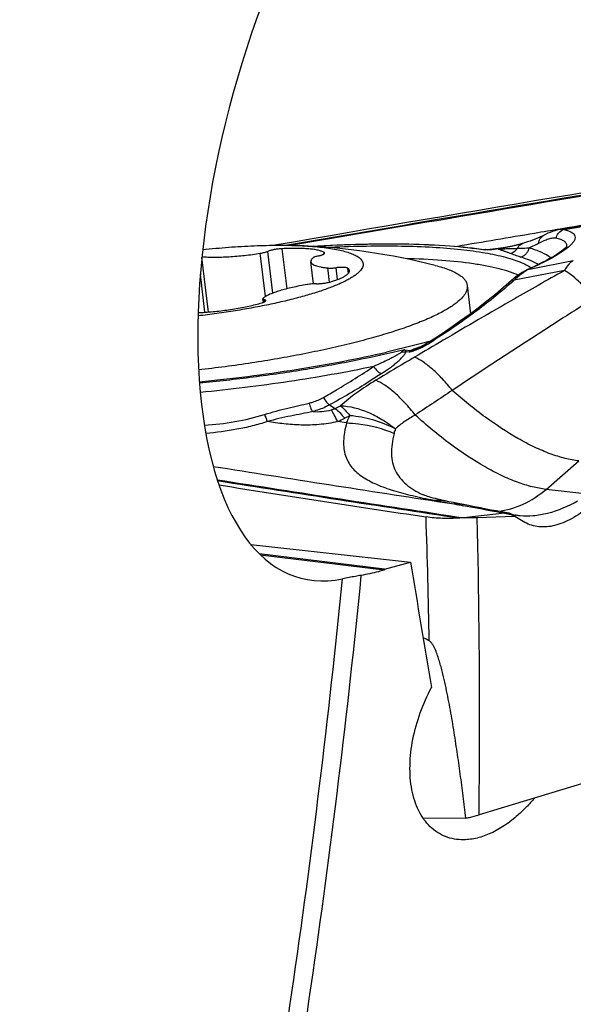
# Model space of a CAD drawing. Units: millimetres. Extents: x 0 to 594, y 0 to 420.
# Drawn here: x 154 to 159, y 98 to 107 of the extents above; entities that cross this region are included whole.
import ezdxf

# ---------------------------------------------------------------- set-up
doc = ezdxf.new("R2010")
doc.units = ezdxf.units.MM
doc.header["$LTSCALE"] = 32.67
for name, color, linetype in [('606997584-000_CL', 7, 'CONTINUOUS'), ('607565292-000_CL', 7, 'CONTINUOUS'), ('607614255-000_CL', 7, 'CONTINUOUS')]:
    doc.layers.add(name, color=color, linetype=linetype)

msp = doc.modelspace()

# ---------------------------------------------------------------- linework, layer by layer
at = {"layer": '606997584-000_CL', "color": 9, "linetype": 'CONTINUOUS'}
for p, q in [((155.9473, 104.7396), (155.9017, 105.126)), ((156.0148, 104.7711), (155.9708, 105.1434)), ((156.1405, 104.8098), (156.0984, 105.1671)), ((156.4734, 105.1228), (156.4721, 105.1335)), ((155.4394, 104.602), (155.3816, 105.0926)), ((156.5183, 104.8681), (156.5032, 104.9954)), ((156.5923, 104.8925), (156.58, 104.9972)), ((156.6892, 104.9486), (156.6841, 104.9918)), ((155.9406, 104.6936), (155.9383, 104.7127))]:
    msp.add_line(p, q, dxfattribs=at)
at = {"layer": '606997584-000_CL', "color": 7, "linetype": 'CONTINUOUS'}
for p, q in [((156.3761, 104.8534), (156.3527, 105.0512)), ((155.4079, 104.5997), (155.3677, 104.9409)), ((157.7483, 104.8381), (157.7779, 104.587)), ((155.9297, 104.6887), (155.9259, 104.721))]:
    msp.add_line(p, q, dxfattribs=at)
msp.add_arc((155.9981, 99.197), 6.0026, 75.87773, 87.54725, dxfattribs=at)
for points, knots in [([(155.3886, 105.1592), (155.4661, 105.1674), (155.6189, 105.1812), (155.8429, 105.1942), (156.0225, 105.1984), (156.1584, 105.1974), (156.2234, 105.1955), (156.2549, 105.1941)], [0, 0, 0, 0, 0.269564, 0.530122, 0.775506, 0.890702, 1, 1, 1, 1]), ([(156.2549, 105.1941), (156.2857, 105.1928), (156.345, 105.1895), (156.4303, 105.1822), (156.5082, 105.1728), (156.5783, 105.1614), (156.6402, 105.148), (156.6861, 105.1348), (156.7183, 105.1231), (156.7391, 105.1142), (156.7576, 105.1049), (156.7689, 105.0981), (156.7741, 105.0946)], [0, 0, 0, 0, 0.1732, 0.333989, 0.481463, 0.614862, 0.733594, 0.837296, 0.883493, 0.925951, 0.964746, 1, 1, 1, 1]), ([(155.3819, 105.096), (155.3996, 105.0946), (155.4368, 105.0925), (155.495, 105.0915), (155.5577, 105.0925), (155.6472, 105.0965), (155.7626, 105.1063), (155.8553, 105.1186), (155.9017, 105.126)], [0, 0, 0, 0, 0.101994, 0.214147, 0.334834, 0.462263, 0.729586, 1, 1, 1, 1]), ([(155.9017, 105.126), (155.9086, 105.1271), (155.9218, 105.1294), (155.9404, 105.1336), (155.9566, 105.1381), (155.9665, 105.1416), (155.9708, 105.1434)], [0, 0, 0, 0, 0.291881, 0.561888, 0.800585, 1, 1, 1, 1]), ([(156.0984, 105.1671), (156.0864, 105.1664), (156.0624, 105.1643), (156.033, 105.16), (156.0106, 105.1554), (155.9956, 105.1518), (155.9825, 105.1479), (155.9745, 105.1449), (155.9708, 105.1434)], [0, 0, 0, 0, 0.277201, 0.554266, 0.68396, 0.803351, 0.90952, 1, 1, 1, 1]), ([(156.4721, 105.1335), (156.4688, 105.1355), (156.4613, 105.1394), (156.4488, 105.1443), (156.4343, 105.1489), (156.4178, 105.1531), (156.3995, 105.1568), (156.3715, 105.1614), (156.3324, 105.1658), (156.2809, 105.1691), (156.224, 105.1705), (156.1625, 105.1699), (156.1202, 105.1682), (156.0984, 105.1671)], [0, 0, 0, 0, 0.030982, 0.066509, 0.106691, 0.151545, 0.20102, 0.255014, 0.375959, 0.512924, 0.664056, 0.827206, 1, 1, 1, 1]), ([(156.4218, 105.103), (156.4258, 105.1039), (156.4336, 105.1058), (156.4444, 105.109), (156.4539, 105.1122), (156.4619, 105.1155), (156.4682, 105.1188), (156.4723, 105.1216), (156.4745, 105.1239), (156.4756, 105.1255), (156.4762, 105.1271), (156.4763, 105.1281), (156.4762, 105.1286)], [0, 0, 0, 0, 0.200429, 0.38283, 0.544406, 0.682863, 0.796625, 0.885226, 0.920575, 0.950636, 0.976513, 1, 1, 1, 1]), ([(156.4762, 105.1286), (156.4761, 105.1291), (156.4759, 105.13), (156.475, 105.1313), (156.4737, 105.1325), (156.4727, 105.1332), (156.4721, 105.1335)], [0, 0, 0, 0, 0.208257, 0.435466, 0.696284, 1, 1, 1, 1]), ([(156.7741, 105.0946), (156.7805, 105.0904), (156.792, 105.0816), (156.806, 105.0667), (156.8154, 105.0509), (156.8198, 105.0342), (156.8191, 105.0169), (156.8133, 104.9994), (156.8029, 104.9816), (156.7878, 104.9636), (156.7682, 104.9453), (156.744, 104.9268), (156.7154, 104.9081), (156.6825, 104.8892), (156.6452, 104.8702), (156.6038, 104.8511), (156.5583, 104.8321), (156.4904, 104.806), (156.3963, 104.7742), (156.2732, 104.738), (156.1381, 104.7034), (155.9928, 104.6706), (155.839, 104.6402), (155.6788, 104.6125), (155.5142, 104.5879), (155.403, 104.5738), (155.347, 104.5673)], [0, 0, 0, 0, 0.013839, 0.025901, 0.036608, 0.046577, 0.056572, 0.06735, 0.079517, 0.093483, 0.109502, 0.127722, 0.148219, 0.171022, 0.196127, 0.223505, 0.253109, 0.284876, 0.354576, 0.43188, 0.515917, 0.605704, 0.70017, 0.798176, 0.898528, 1, 1, 1, 1]), ([(156.371, 105.0839), (156.368, 105.0812), (156.3626, 105.0761), (156.3564, 105.0677), (156.3528, 105.0594), (156.3524, 105.0538), (156.3527, 105.0512)], [0, 0, 0, 0, 0.312469, 0.575624, 0.799258, 1, 1, 1, 1]), ([(156.3527, 105.0512), (156.3529, 105.0495), (156.3537, 105.0462), (156.3561, 105.0413), (156.3597, 105.0367), (156.3644, 105.0323), (156.3702, 105.0281), (156.38, 105.0224), (156.395, 105.016), (156.4165, 105.0094), (156.442, 105.0037), (156.4713, 104.9989), (156.4922, 104.9965), (156.5032, 104.9954)], [0, 0, 0, 0, 0.029939, 0.061393, 0.095665, 0.13375, 0.176351, 0.223937, 0.335098, 0.468497, 0.624216, 0.801706, 1, 1, 1, 1]), ([(156.4218, 105.103), (156.4159, 105.1016), (156.4052, 105.0989), (156.3925, 105.0948), (156.3839, 105.0914), (156.3787, 105.0889), (156.3745, 105.0865), (156.372, 105.0848), (156.371, 105.0839)], [0, 0, 0, 0, 0.329272, 0.610883, 0.730973, 0.836105, 0.925792, 1, 1, 1, 1]), ([(157.4627, 105.0182), (157.4849, 105.0126), (157.5267, 105.001), (157.5848, 104.981), (157.6344, 104.9593), (157.6637, 104.9427), (157.6767, 104.934)], [0, 0, 0, 0, 0.297803, 0.563381, 0.797076, 1, 1, 1, 1]), ([(156.5032, 104.9954), (156.5086, 104.9949), (156.5203, 104.9943), (156.5387, 104.9943), (156.5589, 104.9952), (156.5728, 104.9964), (156.58, 104.9972)], [0, 0, 0, 0, 0.211433, 0.454353, 0.720351, 1, 1, 1, 1]), ([(156.5374, 104.8734), (156.5499, 104.8773), (156.5734, 104.8851), (156.6061, 104.8977), (156.6343, 104.9103), (156.6545, 104.9211), (156.668, 104.9299), (156.6764, 104.936), (156.6834, 104.9422), (156.6891, 104.9482), (156.6934, 104.9541), (156.6964, 104.96), (156.6979, 104.9658), (156.698, 104.9697), (156.6977, 104.9715)], [0, 0, 0, 0, 0.199807, 0.379045, 0.536383, 0.670925, 0.729558, 0.782472, 0.829811, 0.871838, 0.908997, 0.941985, 0.971844, 1, 1, 1, 1]), ([(156.6841, 104.9918), (156.6833, 104.9923), (156.6815, 104.9934), (156.6784, 104.9947), (156.6747, 104.9959), (156.6684, 104.9974), (156.659, 104.9988), (156.6461, 104.9998), (156.6314, 105.0001), (156.6091, 104.9997), (156.5918, 104.9984), (156.58, 104.9972)], [0, 0, 0, 0, 0.026461, 0.05834, 0.095879, 0.139111, 0.242111, 0.365557, 0.506687, 0.662104, 1, 1, 1, 1]), ([(156.6977, 104.9715), (156.6975, 104.9733), (156.6966, 104.977), (156.6937, 104.9823), (156.6895, 104.9873), (156.686, 104.9903), (156.6841, 104.9918)], [0, 0, 0, 0, 0.21971, 0.452697, 0.710096, 1, 1, 1, 1]), ([(157.6767, 104.934), (157.6868, 104.9272), (157.7051, 104.9134), (157.7274, 104.8898), (157.7402, 104.8685), (157.7461, 104.8512), (157.7478, 104.8425), (157.7483, 104.8381)], [0, 0, 0, 0, 0.29675, 0.555659, 0.785593, 0.893838, 1, 1, 1, 1]), ([(156.3191, 104.8468), (156.2968, 104.8431), (156.2533, 104.8352), (156.1902, 104.822), (156.1315, 104.8079), (156.0781, 104.7929), (156.0308, 104.7774), (155.9958, 104.7638), (155.9715, 104.7527), (155.956, 104.7447), (155.9425, 104.7368), (155.9344, 104.7312), (155.9307, 104.7285)], [0, 0, 0, 0, 0.16606, 0.324536, 0.473054, 0.609428, 0.731713, 0.838275, 0.885268, 0.927915, 0.966157, 1, 1, 1, 1]), ([(156.403, 104.8543), (156.3964, 104.8543), (156.3827, 104.8539), (156.3547, 104.8519), (156.3333, 104.8492), (156.3191, 104.8468)], [0, 0, 0, 0, 0.235333, 0.486483, 1, 1, 1, 1]), ([(156.403, 104.8543), (156.4144, 104.8544), (156.438, 104.8555), (156.4731, 104.8593), (156.5019, 104.8643), (156.5231, 104.8692), (156.5329, 104.872), (156.5374, 104.8734)], [0, 0, 0, 0, 0.25126, 0.519513, 0.777694, 0.894814, 1, 1, 1, 1]), ([(157.7483, 104.8381), (157.7488, 104.8343), (157.7492, 104.8264), (157.748, 104.8102), (157.7424, 104.7893), (157.7298, 104.7643), (157.7114, 104.739), (157.6872, 104.7133), (157.6573, 104.6873), (157.6217, 104.6609), (157.5805, 104.6343), (157.5339, 104.6075), (157.4818, 104.5806), (157.4245, 104.5536), (157.3621, 104.5266), (157.2946, 104.4996), (157.1957, 104.4629), (157.0607, 104.418), (156.8859, 104.3667), (156.696, 104.3172), (156.4928, 104.2701), (156.2784, 104.2257), (156.0549, 104.1847), (155.8246, 104.1473), (155.5896, 104.1139), (155.4315, 104.0946), (155.3521, 104.0857)], [0, 0, 0, 0, 0.004523, 0.009118, 0.018769, 0.029432, 0.041443, 0.05503, 0.070333, 0.08744, 0.106396, 0.127218, 0.149904, 0.174435, 0.200779, 0.228895, 0.258732, 0.323329, 0.394035, 0.470224, 0.551199, 0.636206, 0.724442, 0.815067, 0.907214, 1, 1, 1, 1]), ([(155.3945, 104.5988), (155.4407, 104.6017), (155.5333, 104.61), (155.6477, 104.6256), (155.7371, 104.6414), (155.8002, 104.6542), (155.8592, 104.6681), (155.8969, 104.6784), (155.9149, 104.6837)], [0, 0, 0, 0, 0.263043, 0.527733, 0.65575, 0.778316, 0.893624, 1, 1, 1, 1]), ([(155.9149, 104.6837), (155.9177, 104.6845), (155.9229, 104.6862), (155.9302, 104.6888), (155.9365, 104.6915), (155.9417, 104.6941), (155.9458, 104.6968), (155.9484, 104.699), (155.9498, 104.7008), (155.9507, 104.7024), (155.9509, 104.7037), (155.9508, 104.7045)], [0, 0, 0, 0, 0.200577, 0.380865, 0.539274, 0.674659, 0.786529, 0.875468, 0.912143, 0.944415, 1, 1, 1, 1]), ([(155.9307, 104.7285), (155.9299, 104.7279), (155.9287, 104.7268), (155.9272, 104.7252), (155.9263, 104.7237), (155.9258, 104.7223), (155.9258, 104.7214), (155.9259, 104.721)], [0, 0, 0, 0, 0.321941, 0.526282, 0.702677, 0.857413, 1, 1, 1, 1]), ([(155.9259, 104.721), (155.9259, 104.7205), (155.9261, 104.7197), (155.9269, 104.7185), (155.9279, 104.7174), (155.93, 104.7158), (155.9335, 104.7142), (155.9366, 104.7132), (155.9383, 104.7127)], [0, 0, 0, 0, 0.080277, 0.166749, 0.264373, 0.376522, 0.651504, 1, 1, 1, 1]), ([(155.9508, 104.7045), (155.9508, 104.7049), (155.9506, 104.7058), (155.9498, 104.707), (155.9487, 104.7081), (155.9467, 104.7096), (155.9432, 104.7113), (155.9401, 104.7123), (155.9383, 104.7127)], [0, 0, 0, 0, 0.080276, 0.166749, 0.264374, 0.376522, 0.651504, 1, 1, 1, 1]), ([(155.348, 104.5985), (155.3552, 104.598), (155.3707, 104.5977), (155.3862, 104.5983), (155.3945, 104.5988)], [0, 0, 0, 0, 0.468068, 1, 1, 1, 1])]:
    msp.add_open_spline(points, degree=3, knots=knots, dxfattribs=at)
at = {"layer": '607565292-000_CL', "color": 7, "linetype": 'CONTINUOUS'}
for p, q in [((158.5772, 105.3394), (160.5496, 105.6683)), ((158.431, 105.2862), (158.431, 105.2863)), ((158.1636, 105.1928), (158.1553, 105.191)), ((158.1711, 105.1946), (158.1636, 105.1928)), ((158.1778, 105.1961), (158.1711, 105.1946)), ((158.185, 105.1979), (158.1778, 105.1961)), ((158.1909, 105.1993), (158.185, 105.1979)), ((158.1974, 105.2009), (158.1909, 105.1993)), ((158.2044, 105.2027), (158.1974, 105.2009)), ((158.2095, 105.2041), (158.2044, 105.2027)), ((158.215, 105.2055), (158.2095, 105.2041)), ((158.2209, 105.2072), (158.215, 105.2055)), ((158.2274, 105.209), (158.2209, 105.2072)), ((158.2346, 105.2111), (158.2274, 105.209)), ((157.9779, 105.1634), (157.9239, 105.1583)), ((158.0244, 105.168), (157.9779, 105.1634)), ((158.0244, 105.1679), (158.0247, 105.168)), ((158.0406, 105.1698), (158.0397, 105.1697)), ((158.0468, 105.1707), (158.0458, 105.1706)), ((158.0508, 105.1713), (158.0479, 105.1709)), ((158.0614, 105.1729), (158.0541, 105.1718)), ((158.0677, 105.174), (158.0614, 105.1729)), ((158.0705, 105.1744), (158.0677, 105.174)), ((158.0738, 105.175), (158.0705, 105.1744)), ((158.0744, 105.1751), (158.0738, 105.175)), ((158.0868, 105.1772), (158.0799, 105.176)), ((158.0938, 105.1785), (158.0868, 105.1772)), ((158.1007, 105.1798), (158.0938, 105.1785)), ((158.1081, 105.1812), (158.1007, 105.1798)), ((158.1161, 105.1828), (158.1081, 105.1812)), ((158.124, 105.1843), (158.1161, 105.1828)), ((158.1315, 105.1859), (158.124, 105.1843)), ((158.1398, 105.1876), (158.1315, 105.1859)), ((158.1478, 105.1893), (158.1398, 105.1876)), ((158.1553, 105.191), (158.1478, 105.1893)), ((157.2805, 104.2689), (157.2815, 104.2692)), ((157.2895, 104.2724), (157.2867, 104.2713)), ((157.2984, 104.2762), (157.2952, 104.2748)), ((157.3084, 104.2806), (157.3044, 104.2788)), ((157.3128, 104.2827), (157.3084, 104.2806)), ((156.7022, 103.6775), (156.6555, 103.6543)), ((157.3492, 102.9743), (157.3497, 102.9741)), ((157.583, 102.911), (157.5509, 102.9177)), ((157.6253, 102.9023), (157.583, 102.911)), ((157.6663, 102.894), (157.6253, 102.9023)), ((157.7146, 102.8844), (157.6663, 102.894)), ((158.1718, 102.779), (157.8376, 102.7665)), ((158.1177, 102.809), (158.1176, 102.809)), ((158.118, 102.8089), (158.1177, 102.809)), ((158.1177, 102.8089), (158.1178, 102.8089)), ((158.1203, 102.8075), (158.1178, 102.8089)), ((158.1287, 102.8054), (158.118, 102.8089)), ((158.138, 102.7978), (158.1203, 102.8075)), ((158.1718, 102.779), (158.138, 102.7978)), ((158.2625, 102.7267), (158.1718, 102.779)), ((158.2643, 102.7257), (158.2625, 102.7267)), ((160.9329, 101.0559), (157.8535, 100.1176)), ((157.3534, 100.0905), (157.7351, 100.0888))]:
    msp.add_line(p, q, dxfattribs=at)
at = {"layer": '607565292-000_CL', "color": 9, "linetype": 'CONTINUOUS'}
for p, q in [((158.6117, 105.3375), (159.4754, 105.4815)), ((158.6362, 105.1871), (158.6368, 105.193)), ((157.9309, 105.157), (157.9047, 105.1545)), ((158.0228, 105.1659), (158.0096, 105.1646)), ((158.0233, 105.1656), (158.0228, 105.1659)), ((158.0232, 105.1656), (158.0228, 105.1659)), ((158.0336, 105.1653), (158.0439, 105.1659)), ((158.3029, 104.9852), (158.6945, 105.0613)), ((158.6147, 104.9723), (158.1654, 104.885)), ((157.1884, 104.2658), (157.2465, 104.2606)), ((157.2026, 104.2505), (157.2294, 104.2481)), ((157.266, 104.2634), (157.2805, 104.2689)), ((157.2984, 104.2794), (157.2733, 104.2709)), ((157.3227, 104.2874), (157.2984, 104.2794)), ((156.5207, 103.7737), (156.5711, 103.7428)), ((156.5711, 103.7428), (156.6181, 103.7662)), ((156.6724, 103.6127), (156.5915, 103.6263)), ((158.4512, 103.0208), (158.7443, 103.2743)), ((158.8241, 102.9792), (158.4512, 103.0208)), ((157.5486, 102.9036), (157.6327, 102.8907)), ((157.5487, 102.9037), (157.6327, 102.8907)), ((158.0803, 102.8075), (157.7169, 102.7667))]:
    msp.add_line(p, q, dxfattribs=at)
at = {"layer": '607565292-000_CL', "color": 7, "linetype": 'CONTINUOUS'}
for points in [[(158.4467, 105.2939), (158.4171, 105.2795), (158.3969, 105.2701), (158.3759, 105.261), (158.3542, 105.2521), (158.3318, 105.2435), (158.3086, 105.2351), (158.2848, 105.2269), (158.2602, 105.2189), (158.243, 105.2136)], [(158.5771, 105.3396), (158.5665, 105.3376), (158.5476, 105.3331), (158.5285, 105.3275), (158.5091, 105.3208), (158.4891, 105.3129), (158.4683, 105.304), (158.4467, 105.2939)], [(158.243, 105.2136), (158.2385, 105.2122), (158.2346, 105.2111)], [(157.924, 105.1583), (157.9231, 105.1582), (157.9218, 105.1581), (157.9204, 105.1581), (157.9191, 105.1581), (157.9178, 105.1582), (157.9164, 105.1583), (157.9151, 105.1584), (157.9141, 105.1585)], [(158.0265, 105.1683), (158.0261, 105.1682), (158.0257, 105.1681), (158.0253, 105.1681), (158.0249, 105.168), (158.0247, 105.168)], [(158.0317, 105.1689), (158.0315, 105.1689), (158.0313, 105.1689), (158.031, 105.1689), (158.0308, 105.1689), (158.0305, 105.1689), (158.0302, 105.1689), (158.03, 105.1688), (158.0296, 105.1688), (158.0293, 105.1688), (158.0289, 105.1687), (158.0285, 105.1686), (158.0281, 105.1686), (158.0277, 105.1685), (158.0265, 105.1683)], [(158.0328, 105.1689), (158.0322, 105.1689), (158.0317, 105.1689)], [(158.0359, 105.1693), (158.035, 105.1691), (158.0348, 105.169), (158.0347, 105.169), (158.0347, 105.169), (158.0346, 105.169), (158.0345, 105.169), (158.0345, 105.169), (158.0344, 105.169), (158.0344, 105.1689), (158.0343, 105.1689), (158.0342, 105.1689), (158.0342, 105.1689), (158.0341, 105.1689), (158.034, 105.1689), (158.0338, 105.1689), (158.0336, 105.1689), (158.0333, 105.1689), (158.0331, 105.1689), (158.0328, 105.1689)], [(158.0397, 105.1697), (158.0394, 105.1697), (158.0391, 105.1697), (158.0388, 105.1697), (158.0385, 105.1696), (158.0382, 105.1696), (158.0379, 105.1696), (158.0375, 105.1695), (158.0373, 105.1695), (158.037, 105.1694), (158.0366, 105.1694), (158.0363, 105.1693), (158.0359, 105.1693)], [(158.0421, 105.17), (158.042, 105.17), (158.0418, 105.1699), (158.0417, 105.1699), (158.0416, 105.1699), (158.0415, 105.1699), (158.0415, 105.1699), (158.0414, 105.1699), (158.0413, 105.1699), (158.0412, 105.1698), (158.0411, 105.1698), (158.0409, 105.1698), (158.0406, 105.1698)], [(158.0458, 105.1706), (158.0455, 105.1705), (158.0451, 105.1705), (158.0447, 105.1704), (158.0443, 105.1704), (158.0439, 105.1703), (158.0435, 105.1702), (158.0432, 105.1702), (158.0421, 105.17)], [(158.0479, 105.1709), (158.0473, 105.1708), (158.047, 105.1708), (158.0468, 105.1707)], [(158.0541, 105.1718), (158.0522, 105.1715), (158.0508, 105.1713)], [(158.0799, 105.176), (158.0762, 105.1754), (158.0744, 105.1751)], [(158.6374, 105.1891), (158.6375, 105.1893), (158.6363, 105.1875), (158.6327, 105.1828), (158.6264, 105.176), (158.617, 105.167), (158.6042, 105.1561), (158.5882, 105.1438), (158.5689, 105.1301), (158.5461, 105.115), (158.5196, 105.0987), (158.4894, 105.0813), (158.4554, 105.0626), (158.4173, 105.0428), (158.3753, 105.0219), (158.329, 104.9998), (158.2857, 104.9799)], [(158.2856, 104.98), (158.2768, 104.9758), (158.2583, 104.9663), (158.2396, 104.9555), (158.2207, 104.9435), (158.2016, 104.9302), (158.1822, 104.9158), (158.1626, 104.9001), (158.1427, 104.8833)], [(158.1427, 104.8833), (158.072, 104.821), (157.9994, 104.7597), (157.9238, 104.6985), (157.8454, 104.6375), (157.7643, 104.5767), (157.6805, 104.5164), (157.5942, 104.4565), (157.5055, 104.3972), (157.4258, 104.3457)], [(157.4259, 104.3458), (157.4126, 104.3374), (157.4004, 104.3299), (157.3897, 104.3236), (157.3809, 104.3185), (157.3737, 104.3143), (157.3671, 104.3107), (157.3611, 104.3073), (157.3557, 104.3044), (157.3508, 104.3018), (157.3461, 104.2993), (157.3418, 104.2971), (157.3378, 104.295), (157.334, 104.2931), (157.3305, 104.2913), (157.3271, 104.2896), (157.3239, 104.288), (157.3208, 104.2865)], [(157.2867, 104.2713), (157.2834, 104.2699), (157.2815, 104.2692)], [(157.2952, 104.2748), (157.2914, 104.2732), (157.2895, 104.2724)], [(157.3044, 104.2788), (157.3003, 104.277), (157.2984, 104.2762)], [(157.3208, 104.2865), (157.3153, 104.2838), (157.3128, 104.2827)], [(157.5509, 102.9177), (157.5344, 102.9212), (157.5093, 102.9268), (157.4858, 102.9323), (157.4637, 102.9378), (157.4431, 102.9432), (157.4246, 102.9483), (157.4082, 102.9531), (157.3938, 102.9577), (157.3816, 102.9617), (157.3714, 102.9653), (157.3633, 102.9684), (157.3571, 102.9708), (157.3527, 102.9727), (157.3501, 102.9739), (157.3498, 102.974)], [(158.1178, 102.809), (158.0579, 102.8194), (158.01, 102.828), (157.9629, 102.8367), (157.9158, 102.8454), (157.8665, 102.8547), (157.8142, 102.8648), (157.7597, 102.8754), (157.7145, 102.8843)]]:
    msp.add_lwpolyline(points, dxfattribs=at)
at = {"layer": '607565292-000_CL', "color": 9, "linetype": 'CONTINUOUS'}
for centre, radius, start, end in [((272.9715, -577.0457), 691.9095, 99.3509066, 99.516433), ((158.6375, 105.2444), 0.0966, 105.44557, 116.21855), ((157.9352, 105.0514), 0.1075, 104.46431, 106.46468), ((156.3318, 122.1925), 17.1104, 275.36253, 275.62732), ((158.1458, 105.4102), 0.2736, 243.39134, 245.38599), ((158.0607, 104.9534), 0.2131, 91.71718, 94.51489), ((158.3456, 105.5424), 0.473, 308.97458, 309.58937), ((158.4537, 104.6658), 0.3533, 118.12207, 120.34044), ((158.3149, 104.915), 0.0712, 99.6756, 114.26033), ((158.4277, 104.715), 0.2976, 114.77706, 118.17513), ((182.3747, 62.5698), 48.6056, 119.26387, 119.58154), ((155.3133, 108.0675), 4.2736, 311.43941, 311.86567), ((195.299, 40.1985), 74.4424, 120.484956, 120.713153), ((156.7335, 105.466), 1.3267, 300.89242, 302.47303), ((157.0912, 104.7578), 0.5326, 291.9472, 292.83964), ((255.5774, -43.95), 177.3621, 123.526993, 123.655225), ((156.3457, 104.2763), 0.6949, 290.71893, 296.47689), ((157.3898, 103.4499), 0.3029, 158.72233, 166.64527), ((212.2866, 460.6169), 361.8772, 260.968752, 261.299969), ((212.4494, 464.3381), 365.6901, 261.043564, 261.392731), ((212.4486, 464.4312), 365.7896, 261.046573, 261.388712), ((161.8188, 125.8668), 23.3542, 259.22314, 259.47306), ((162.0812, 127.2774), 24.7891, 259.47244, 259.66208), ((157.6461, 102.538), 0.3529, 78.81876, 92.16879), ((161.7137, 123.4835), 20.9932, 258.79061, 259.01301), ((81.7907, 100.2822), 75.6313, 1.051237, 1.888686), ((158.1005, 102.5541), 0.2541, 85.53736, 94.56808), ((159.9033, 113.489), 10.836, 260.31465, 260.62401)]:
    msp.add_arc(centre, radius, start, end, dxfattribs=at)
at = {"layer": '607565292-000_CL', "color": 7, "linetype": 'CONTINUOUS'}
for centre, radius, start, end in [((158.0245, 105.1671), 0.000873, 84.66067, 91.14248), ((155.5165, 111.1116), 7.0306, 285.6141, 285.75222), ((211.2543, 457.9956), 359.2828, 261.078025, 261.376137), ((157.6893, 101.5146), 1.3635, 70.86341, 71.20239), ((158.2285, 103.0686), 0.2814, 250.87214, 251.47144), ((158.2402, 103.1046), 0.3193, 251.5409, 254.63108), ((158.2554, 103.1612), 0.3778, 254.68014, 258.08344), ((154.5948, 96.1187), 6.2238, 63.11488, 63.67401)]:
    msp.add_arc(centre, radius, start, end, dxfattribs=at)
for points, knots in [([(163.0612, 106.3714), (162.4837, 106.2781), (160.1394, 105.8959), (157.7971, 105.5015), (156.0328, 105.1978)], [0, 0, 0, 0, 0.24629, 1, 1, 1, 1]), ([(156.3607, 105.1888), (156.5093, 105.1977), (156.7961, 105.2102), (157.2074, 105.2123), (157.577, 105.1971), (157.8078, 105.174), (157.9141, 105.1585)], [0, 0, 0, 0, 0.287014, 0.553398, 0.792762, 1, 1, 1, 1]), ([(156.4923, 105.1794), (156.703, 105.1895), (157.0084, 105.1964), (157.3986, 105.1845), (157.6518, 105.1662), (157.8729, 105.1386), (158.0348, 105.107), (158.1451, 105.0762), (158.2135, 105.0522), (158.2718, 105.0263), (158.3061, 105.0065), (158.3212, 104.9961)], [0, 0, 0, 0, 0.34098, 0.493406, 0.630768, 0.751198, 0.853251, 0.897109, 0.936128, 0.970365, 1, 1, 1, 1]), ([(158.0228, 105.1659), (158.0229, 105.1662), (158.0232, 105.1669), (158.0238, 105.1679), (158.0244, 105.1679)], [0, 0, 0, 0, 0.354596, 1, 1, 1, 1]), ([(158.2024, 104.9306), (158.1771, 104.942), (158.1208, 104.9633), (158.0278, 104.9899), (157.9204, 105.0134), (157.7509, 105.0417), (157.5079, 105.0669), (157.3048, 105.0763), (157.1959, 105.0791)], [0, 0, 0, 0, 0.081546, 0.176105, 0.283634, 0.403839, 0.680209, 1, 1, 1, 1]), ([(157.4088, 104.3405), (157.3785, 104.332), (157.2517, 104.2975), (157.1241, 104.2662), (157.0268, 104.2439)], [0, 0, 0, 0, 0.239781, 1, 1, 1, 1]), ([(155.3587, 103.9808), (155.6475, 104.0084), (156.0749, 104.0622), (156.6299, 104.1584), (156.8973, 104.2142), (157.0268, 104.2439)], [0, 0, 0, 0, 0.51507, 0.764212, 1, 1, 1, 1]), ([(158.7331, 102.9162), (158.6484, 102.869), (158.5176, 102.8124), (158.3409, 102.7807), (158.2583, 102.7804), (158.2199, 102.7847)], [0, 0, 0, 0, 0.541544, 0.784341, 1, 1, 1, 1]), ([(158.8267, 102.863), (158.7808, 102.8233), (158.7084, 102.7711), (158.6048, 102.7213), (158.5086, 102.6896), (158.4117, 102.68), (158.3227, 102.6979), (158.2827, 102.7152), (158.2643, 102.7257)], [0, 0, 0, 0, 0.296016, 0.431997, 0.559377, 0.789641, 0.896264, 1, 1, 1, 1]), ([(157.6788, 102.7651), (157.6285, 102.7612), (157.5287, 102.7592), (157.4293, 102.7675), (157.3808, 102.7748)], [0, 0, 0, 0, 0.507709, 1, 1, 1, 1]), ([(157.7198, 102.7665), (157.7164, 102.7666), (157.7028, 102.7667), (157.6891, 102.7659), (157.6788, 102.7651)], [0, 0, 0, 0, 0.242078, 1, 1, 1, 1]), ([(157.8376, 102.7665), (157.819, 102.7658), (157.7788, 102.7651), (157.7385, 102.7661), (157.7169, 102.7667)], [0, 0, 0, 0, 0.462306, 1, 1, 1, 1]), ([(158.2199, 102.7847), (158.2162, 102.7851), (158.202, 102.7869), (158.1878, 102.7893), (158.1774, 102.7915)], [0, 0, 0, 0, 0.258371, 1, 1, 1, 1]), ([(157.7351, 100.0888), (157.7276, 100.1544), (157.7119, 100.2856), (157.6865, 100.4826), (157.6587, 100.68), (157.6333, 100.8447), (157.6112, 100.9768), (157.5936, 101.0761), (157.5746, 101.1757), (157.554, 101.2755), (157.5349, 101.3587), (157.5179, 101.4254), (157.504, 101.4757), (157.4883, 101.5261), (157.4733, 101.568), (157.4592, 101.6013), (157.4468, 101.6263), (157.4317, 101.6506), (157.4179, 101.6653), (157.4092, 101.6698)], [0, 0, 0, 0, 0.121707, 0.243797, 0.366343, 0.489448, 0.551259, 0.613281, 0.675564, 0.738185, 0.801281, 0.833086, 0.865132, 0.897515, 0.930412, 0.947168, 0.964252, 0.981855, 1, 1, 1, 1]), ([(157.7351, 100.0888), (157.7459, 100.0909), (157.7857, 100.0991), (157.8252, 100.109), (157.8535, 100.1176)], [0, 0, 0, 0, 0.270356, 1, 1, 1, 1])]:
    msp.add_open_spline(points, degree=3, knots=knots, dxfattribs=at)
at = {"layer": '607565292-000_CL', "color": 9, "linetype": 'CONTINUOUS'}
for points, knots in [([(156.1285, 105.1977), (156.5976, 105.2783), (158.453, 105.5951), (160.3095, 105.9046), (161.6972, 106.1316)], [0, 0, 0, 0, 0.252887, 1, 1, 1, 1]), ([(156.1702, 105.197), (156.6342, 105.2767), (158.4698, 105.59), (160.3067, 105.8962), (161.6797, 106.1207)], [0, 0, 0, 0, 0.25286, 1, 1, 1, 1]), ([(158.5778, 105.3418), (158.5014, 105.329), (158.1954, 105.2777), (157.8895, 105.2262), (157.6599, 105.1874)], [0, 0, 0, 0, 0.249526, 1, 1, 1, 1]), ([(158.3849, 105.2135), (158.386, 105.2287), (158.3949, 105.2585), (158.418, 105.2797), (158.431, 105.2862)], [0, 0, 0, 0, 0.512374, 1, 1, 1, 1]), ([(158.5407, 105.2599), (158.5437, 105.275), (158.5566, 105.304), (158.5812, 105.3243), (158.5948, 105.331)], [0, 0, 0, 0, 0.502871, 1, 1, 1, 1]), ([(158.5777, 105.3397), (158.5808, 105.3402), (158.5921, 105.3416), (158.604, 105.3405), (158.6118, 105.3375)], [0, 0, 0, 0, 0.27555, 1, 1, 1, 1]), ([(158.6118, 105.3375), (158.625, 105.3345), (158.6486, 105.3282), (158.6788, 105.3149), (158.7, 105.2986), (158.7113, 105.2778), (158.71, 105.2541), (158.698, 105.2296), (158.6764, 105.2035), (158.6578, 105.1867), (158.6471, 105.1779)], [0, 0, 0, 0, 0.167825, 0.301803, 0.406977, 0.49435, 0.58257, 0.689968, 0.8274, 1, 1, 1, 1]), ([(157.9047, 105.1545), (157.8015, 105.1701), (157.5763, 105.1935), (157.214, 105.2093), (156.8086, 105.2081), (156.5252, 105.1963), (156.3782, 105.1877)], [0, 0, 0, 0, 0.204818, 0.443751, 0.711057, 1, 1, 1, 1]), ([(158.1957, 105.1703), (158.2003, 105.1805), (158.2132, 105.199), (158.2328, 105.2105), (158.243, 105.2136)], [0, 0, 0, 0, 0.512379, 1, 1, 1, 1]), ([(158.3849, 105.2135), (158.3782, 105.21), (158.3505, 105.196), (158.3222, 105.1833), (158.3005, 105.1744)], [0, 0, 0, 0, 0.244472, 1, 1, 1, 1]), ([(158.5407, 105.2599), (158.5304, 105.262), (158.5068, 105.2616), (158.4699, 105.2521), (158.4285, 105.2355), (158.3999, 105.2214), (158.3849, 105.2135)], [0, 0, 0, 0, 0.190532, 0.420444, 0.691294, 1, 1, 1, 1]), ([(158.6368, 105.193), (158.637, 105.1967), (158.6362, 105.2043), (158.6299, 105.2194), (158.6119, 105.2359), (158.5803, 105.2503), (158.555, 105.2569), (158.5407, 105.2599)], [0, 0, 0, 0, 0.089198, 0.178386, 0.382135, 0.650658, 1, 1, 1, 1]), ([(157.9141, 105.1585), (157.9125, 105.1588), (157.9089, 105.1582), (157.9061, 105.1559), (157.9047, 105.1545)], [0, 0, 0, 0, 0.456955, 1, 1, 1, 1]), ([(157.9239, 105.1583), (157.92, 105.1579), (157.9148, 105.1571), (157.9096, 105.1559), (157.9083, 105.1555)], [0, 0, 0, 0, 0.746182, 1, 1, 1, 1]), ([(158.0228, 105.1659), (158.0236, 105.1658), (158.0272, 105.1653), (158.0308, 105.1652), (158.0336, 105.1653)], [0, 0, 0, 0, 0.229282, 1, 1, 1, 1]), ([(158.1306, 105.1253), (158.1226, 105.1285), (158.1062, 105.1349), (158.0808, 105.1435), (158.0556, 105.1515), (158.0394, 105.1581), (158.0318, 105.1615)], [0, 0, 0, 0, 0.244538, 0.502396, 0.76397, 1, 1, 1, 1]), ([(158.0543, 105.1664), (158.0612, 105.1666), (158.0746, 105.1668), (158.1002, 105.1674), (158.1405, 105.1684), (158.1742, 105.1695), (158.1957, 105.1703)], [0, 0, 0, 0, 0.146342, 0.28474, 0.543912, 1, 1, 1, 1]), ([(158.1305, 105.1253), (158.1436, 105.1278), (158.1692, 105.1387), (158.1883, 105.1589), (158.1956, 105.1704)], [0, 0, 0, 0, 0.492725, 1, 1, 1, 1]), ([(158.2234, 105.0929), (158.2073, 105.098), (158.1761, 105.1081), (158.1452, 105.1194), (158.1306, 105.1253)], [0, 0, 0, 0, 0.516417, 1, 1, 1, 1]), ([(158.1956, 105.1703), (158.2043, 105.1705), (158.2393, 105.1713), (158.2743, 105.1728), (158.3005, 105.1744)], [0, 0, 0, 0, 0.248436, 1, 1, 1, 1]), ([(158.2234, 105.0929), (158.2327, 105.0948), (158.251, 105.1019), (158.2742, 105.1204), (158.2917, 105.1451), (158.2985, 105.1644), (158.3005, 105.1744)], [0, 0, 0, 0, 0.240221, 0.488271, 0.742719, 1, 1, 1, 1]), ([(158.4966, 105.0853), (158.4705, 105.1039), (158.4065, 105.1381), (158.3387, 105.1625), (158.3005, 105.1744)], [0, 0, 0, 0, 0.445174, 1, 1, 1, 1]), ([(158.6431, 105.1747), (158.6244, 105.1595), (158.5802, 105.1286), (158.5033, 105.0832), (158.4092, 105.0344), (158.3402, 105.002), (158.303, 104.9852)], [0, 0, 0, 0, 0.185195, 0.413932, 0.685915, 1, 1, 1, 1]), ([(158.3835, 105.0259), (158.3606, 105.0393), (158.3082, 105.0644), (158.2534, 105.0836), (158.2234, 105.0929)], [0, 0, 0, 0, 0.457784, 1, 1, 1, 1]), ([(158.6945, 105.0613), (158.6867, 105.057), (158.6534, 105.034), (158.6294, 104.9999), (158.6147, 104.9723)], [0, 0, 0, 0, 0.222299, 1, 1, 1, 1]), ([(158.2752, 104.9707), (158.2565, 104.9597), (158.2183, 104.9328), (158.1833, 104.902), (158.1654, 104.885)], [0, 0, 0, 0, 0.466879, 1, 1, 1, 1]), ([(158.878, 104.7252), (158.8556, 104.7534), (158.8112, 104.8061), (158.7435, 104.8763), (158.6791, 104.932), (158.6355, 104.9611), (158.6147, 104.9722)], [0, 0, 0, 0, 0.297253, 0.568989, 0.805014, 1, 1, 1, 1]), ([(158.1417, 104.8638), (158.037, 104.7714), (157.811, 104.5903), (157.572, 104.427), (157.4459, 104.3467)], [0, 0, 0, 0, 0.482995, 1, 1, 1, 1]), ([(158.1324, 104.8741), (158.1365, 104.8778), (158.1472, 104.8838), (158.1592, 104.8851), (158.1654, 104.885)], [0, 0, 0, 0, 0.47669, 1, 1, 1, 1]), ([(158.3799, 104.8399), (158.3088, 104.7995), (158.0256, 104.638), (157.7438, 104.4741), (157.5334, 104.3502)], [0, 0, 0, 0, 0.25104, 1, 1, 1, 1]), ([(158.878, 104.7251), (158.7717, 104.6573), (158.349, 104.3861), (157.9288, 104.111), (157.6151, 103.9035)], [0, 0, 0, 0, 0.251049, 1, 1, 1, 1]), ([(157.2979, 104.2669), (157.3191, 104.2759), (157.3586, 104.2952), (157.3968, 104.3168), (157.4147, 104.3275)], [0, 0, 0, 0, 0.524162, 1, 1, 1, 1]), ([(157.4259, 104.3458), (157.4285, 104.3474), (157.4355, 104.3492), (157.4423, 104.3479), (157.4458, 104.3467)], [0, 0, 0, 0, 0.451823, 1, 1, 1, 1]), ([(157.1884, 104.2658), (157.0486, 104.2318), (156.7579, 104.168), (156.308, 104.0868), (155.8386, 104.0184), (155.52, 103.9825), (155.3597, 103.9671)], [0, 0, 0, 0, 0.232654, 0.481374, 0.739482, 1, 1, 1, 1]), ([(157.1626, 104.2469), (157.1559, 104.2404), (157.1393, 104.2285), (157.112, 104.2124), (157.0819, 104.1961), (157.0392, 104.1741), (156.9831, 104.1472), (156.937, 104.1268), (156.9135, 104.1168)], [0, 0, 0, 0, 0.099901, 0.215215, 0.337464, 0.464176, 0.727257, 1, 1, 1, 1]), ([(156.9842, 104.0529), (157.0081, 104.0686), (157.0429, 104.0927), (157.0873, 104.1261), (157.1182, 104.1511), (157.1465, 104.1761), (157.1713, 104.2009), (157.1887, 104.2218), (157.1987, 104.2383), (157.2018, 104.2465), (157.2026, 104.2505)], [0, 0, 0, 0, 0.287713, 0.426049, 0.559593, 0.687005, 0.806103, 0.912899, 0.959607, 1, 1, 1, 1]), ([(157.1884, 104.2658), (157.1861, 104.2647), (157.1769, 104.2593), (157.1685, 104.2525), (157.1626, 104.2469)], [0, 0, 0, 0, 0.236346, 1, 1, 1, 1]), ([(157.1626, 104.2469), (157.166, 104.2465), (157.1794, 104.2459), (157.1929, 104.2477), (157.2026, 104.2505)], [0, 0, 0, 0, 0.252609, 1, 1, 1, 1]), ([(157.1884, 104.2658), (157.1896, 104.265), (157.195, 104.2605), (157.1994, 104.255), (157.2026, 104.2505)], [0, 0, 0, 0, 0.214881, 1, 1, 1, 1]), ([(157.2399, 104.2552), (157.2372, 104.2536), (157.2336, 104.2513), (157.2303, 104.2487), (157.2294, 104.2481)], [0, 0, 0, 0, 0.744964, 1, 1, 1, 1]), ([(157.2294, 104.2481), (157.2346, 104.2476), (157.245, 104.249), (157.2654, 104.2542), (157.2803, 104.2598), (157.2903, 104.2638)], [0, 0, 0, 0, 0.245469, 0.490798, 1, 1, 1, 1]), ([(157.2396, 104.255), (157.2417, 104.2552), (157.2444, 104.2561), (157.2483, 104.2571), (157.2552, 104.2593), (157.2611, 104.2615), (157.266, 104.2634)], [0, 0, 0, 0, 0.228218, 0.307965, 0.436797, 1, 1, 1, 1]), ([(157.2733, 104.2709), (157.2687, 104.2693), (157.2597, 104.2662), (157.2507, 104.2628), (157.2465, 104.2606)], [0, 0, 0, 0, 0.502643, 1, 1, 1, 1]), ([(157.2782, 104.1993), (157.2494, 104.1822), (157.134, 104.1136), (157.0188, 104.0449), (156.9325, 103.9932)], [0, 0, 0, 0, 0.250203, 1, 1, 1, 1]), ([(157.6151, 103.9035), (157.5872, 103.9385), (157.5313, 104.0038), (157.4447, 104.0892), (157.3616, 104.1552), (157.305, 104.1879), (157.2782, 104.1993)], [0, 0, 0, 0, 0.296721, 0.56967, 0.806489, 1, 1, 1, 1]), ([(156.9135, 104.1168), (156.6636, 104.0644), (156.1497, 103.9738), (155.6317, 103.9101), (155.3667, 103.8844)], [0, 0, 0, 0, 0.489394, 1, 1, 1, 1]), ([(156.4653, 103.8405), (156.5045, 103.8626), (156.6566, 103.9502), (156.8053, 104.0437), (156.9135, 104.1168)], [0, 0, 0, 0, 0.256321, 1, 1, 1, 1]), ([(156.9842, 104.0529), (156.9476, 104.0287), (156.7959, 103.931), (156.6402, 103.8395), (156.5207, 103.7737)], [0, 0, 0, 0, 0.243388, 1, 1, 1, 1]), ([(156.9135, 104.1168), (156.9233, 104.1014), (156.9399, 104.0809), (156.9654, 104.0609), (156.9782, 104.0546), (156.9842, 104.0529)], [0, 0, 0, 0, 0.564794, 0.805034, 1, 1, 1, 1]), ([(156.9325, 103.9932), (156.8745, 103.9585), (156.7659, 103.8879), (156.6642, 103.8074), (156.6181, 103.7662)], [0, 0, 0, 0, 0.522535, 1, 1, 1, 1]), ([(157.2844, 103.6839), (157.2554, 103.7207), (157.1972, 103.7893), (157.1067, 103.8789), (157.0197, 103.9478), (156.9606, 103.9816), (156.9325, 103.9932)], [0, 0, 0, 0, 0.297002, 0.570517, 0.807406, 1, 1, 1, 1]), ([(158.2008, 103.4744), (158.1004, 103.5315), (157.8977, 103.6655), (157.7098, 103.8191), (157.6151, 103.9035)], [0, 0, 0, 0, 0.476391, 1, 1, 1, 1]), ([(155.9407, 103.6888), (156.0088, 103.7109), (156.1108, 103.7377), (156.2437, 103.7678), (156.3068, 103.7822), (156.3368, 103.7896)], [0, 0, 0, 0, 0.525284, 0.772667, 1, 1, 1, 1]), ([(156.3368, 103.7896), (156.3481, 103.7925), (156.3925, 103.805), (156.4352, 103.8236), (156.4653, 103.8405)], [0, 0, 0, 0, 0.252153, 1, 1, 1, 1]), ([(156.3368, 103.7896), (156.3392, 103.7812), (156.344, 103.7654), (156.3522, 103.7439), (156.3604, 103.727), (156.3665, 103.7178), (156.3696, 103.7145)], [0, 0, 0, 0, 0.317802, 0.602247, 0.834198, 1, 1, 1, 1]), ([(156.4653, 103.8405), (156.4737, 103.8258), (156.4869, 103.8057), (156.5066, 103.7841), (156.5161, 103.7763), (156.5207, 103.7737)], [0, 0, 0, 0, 0.582856, 0.81915, 1, 1, 1, 1]), ([(156.3697, 103.7145), (156.3378, 103.7075), (156.2722, 103.6944), (156.1366, 103.668), (156.0336, 103.6447), (155.9651, 103.6255)], [0, 0, 0, 0, 0.235853, 0.484786, 1, 1, 1, 1]), ([(156.5207, 103.7737), (156.5089, 103.7672), (156.4606, 103.7427), (156.4091, 103.7245), (156.3696, 103.7145)], [0, 0, 0, 0, 0.248754, 1, 1, 1, 1]), ([(156.3696, 103.7145), (156.3965, 103.713), (156.4528, 103.713), (156.5087, 103.7219), (156.5367, 103.7302)], [0, 0, 0, 0, 0.479905, 1, 1, 1, 1]), ([(156.5367, 103.7302), (156.5397, 103.731), (156.5514, 103.7346), (156.5628, 103.739), (156.5711, 103.7428)], [0, 0, 0, 0, 0.255139, 1, 1, 1, 1]), ([(156.5915, 103.6263), (156.5819, 103.6459), (156.5643, 103.6809), (156.5455, 103.7153), (156.5367, 103.7302)], [0, 0, 0, 0, 0.55865, 1, 1, 1, 1]), ([(156.5711, 103.7428), (156.5852, 103.731), (156.6144, 103.7024), (156.6412, 103.6716), (156.6555, 103.6543)], [0, 0, 0, 0, 0.451172, 1, 1, 1, 1]), ([(156.6181, 103.7662), (156.6321, 103.7543), (156.6613, 103.7257), (156.688, 103.6949), (156.7022, 103.6776)], [0, 0, 0, 0, 0.451142, 1, 1, 1, 1]), ([(156.6181, 103.7662), (156.7012, 103.7637), (156.8309, 103.729), (156.9902, 103.6462), (157.0692, 103.5904), (157.1075, 103.5598)], [0, 0, 0, 0, 0.463171, 0.72681, 1, 1, 1, 1]), ([(155.4031, 103.5925), (155.4944, 103.5988), (155.6759, 103.6191), (155.8542, 103.6608), (155.9407, 103.6888)], [0, 0, 0, 0, 0.501653, 1, 1, 1, 1]), ([(155.965, 103.6255), (155.921, 103.6103), (155.8311, 103.5844), (155.6483, 103.5454), (155.5089, 103.5274), (155.4157, 103.5196)], [0, 0, 0, 0, 0.249239, 0.499718, 1, 1, 1, 1]), ([(155.9407, 103.6888), (155.9447, 103.6767), (155.9523, 103.6554), (155.9608, 103.6344), (155.965, 103.6255)], [0, 0, 0, 0, 0.561696, 1, 1, 1, 1]), ([(156.5915, 103.6263), (156.5647, 103.6187), (156.5102, 103.6079), (156.4282, 103.5979), (156.3472, 103.5933), (156.2676, 103.5937), (156.1896, 103.5976), (156.0887, 103.6067), (156.0141, 103.6172), (155.965, 103.6255)], [0, 0, 0, 0, 0.132666, 0.263629, 0.392204, 0.518312, 0.641982, 0.76335, 1, 1, 1, 1]), ([(156.6724, 103.6127), (156.6647, 103.5852), (156.6526, 103.5322), (156.6438, 103.455), (156.6462, 103.3846), (156.6599, 103.321), (156.6842, 103.264), (156.7189, 103.2137), (156.7627, 103.1694), (156.834, 103.1156), (156.9432, 103.0601), (157.0937, 103.0073), (157.2656, 102.9621), (157.3876, 102.9366), (157.4519, 102.9244)], [0, 0, 0, 0, 0.070413, 0.133728, 0.190836, 0.24334, 0.293204, 0.342521, 0.393064, 0.446038, 0.562043, 0.692964, 0.838708, 1, 1, 1, 1]), ([(156.6724, 103.6127), (156.6745, 103.6182), (156.6835, 103.6402), (156.6938, 103.6617), (156.7022, 103.6775)], [0, 0, 0, 0, 0.245736, 1, 1, 1, 1]), ([(156.6724, 103.6127), (156.7074, 103.6124), (156.8521, 103.603), (156.9944, 103.5636), (157.0951, 103.5199)], [0, 0, 0, 0, 0.242021, 1, 1, 1, 1]), ([(157.1075, 103.5598), (157.0429, 103.5924), (156.9108, 103.6449), (156.7709, 103.672), (156.7022, 103.6775)], [0, 0, 0, 0, 0.512066, 1, 1, 1, 1]), ([(157.2844, 103.6839), (157.2511, 103.666), (157.1892, 103.6286), (157.1325, 103.5834), (157.1076, 103.5598)], [0, 0, 0, 0, 0.523899, 1, 1, 1, 1]), ([(157.9077, 103.221), (157.8005, 103.2818), (157.5843, 103.4261), (157.3849, 103.5923), (157.2844, 103.6839)], [0, 0, 0, 0, 0.475568, 1, 1, 1, 1]), ([(157.0951, 103.5199), (157.0875, 103.4882), (157.0759, 103.4273), (157.0704, 103.3386), (157.0798, 103.2576), (157.1052, 103.1845), (157.1466, 103.1198), (157.2026, 103.0633), (157.2711, 103.0143), (157.3223, 102.987), (157.3493, 102.9742)], [0, 0, 0, 0, 0.146469, 0.27808, 0.397725, 0.510539, 0.622813, 0.740091, 0.865581, 1, 1, 1, 1]), ([(158.7443, 103.2743), (158.7031, 103.2789), (158.6166, 103.2955), (158.4841, 103.3375), (158.3435, 103.3975), (158.2491, 103.447), (158.2008, 103.4744)], [0, 0, 0, 0, 0.213754, 0.451875, 0.714303, 1, 1, 1, 1]), ([(158.4512, 103.0208), (158.4099, 103.0254), (158.3234, 103.042), (158.191, 103.084), (158.0503, 103.144), (157.956, 103.1936), (157.9077, 103.221)], [0, 0, 0, 0, 0.213764, 0.451883, 0.71431, 1, 1, 1, 1]), ([(158.0223, 102.8256), (158.0996, 102.8347), (158.2551, 102.8793), (158.3899, 102.9678), (158.4512, 103.0208)], [0, 0, 0, 0, 0.489791, 1, 1, 1, 1]), ([(157.4519, 102.9244), (157.4603, 102.925), (157.4934, 102.9261), (157.5266, 102.9228), (157.5509, 102.9177)], [0, 0, 0, 0, 0.252404, 1, 1, 1, 1]), ([(158.0803, 102.8075), (158.0485, 102.8129), (157.9258, 102.8344), (157.8033, 102.8575), (157.7127, 102.8751)], [0, 0, 0, 0, 0.258861, 1, 1, 1, 1]), ([(157.8535, 100.1176), (157.8559, 100.3398), (157.8618, 101.2228), (157.8529, 102.1059), (157.8376, 102.7665)], [0, 0, 0, 0, 0.251641, 1, 1, 1, 1])]:
    msp.add_open_spline(points, degree=3, knots=knots, dxfattribs=at)
for points in [[(157.2399, 104.2552), (157.2424, 104.2564), (157.2446, 104.2585), (157.2465, 104.2606)], [(157.266, 104.2634), (157.2597, 104.2617), (157.2531, 104.2607), (157.2465, 104.2606)]]:
    msp.add_open_spline(points, degree=3, dxfattribs=at)
at = {"layer": '607614255-000_CL', "color": 7, "linetype": 'CONTINUOUS'}
for p, q in [((155.817, 102.5296), (157.2427, 102.3725)), ((157.009, 102.3096), (155.8932, 102.4464)), ((157.0078, 102.3001), (155.9045, 102.4354)), ((157.0078, 102.3001), (157.009, 102.3096)), ((157.009, 102.3096), (157.2427, 102.3725))]:
    msp.add_line(p, q, dxfattribs=at)
msp.add_arc((286.1031, 123.431), 130.5698, 189.281281, 189.778674, dxfattribs=at)
msp.add_ellipse((157.3495, 106.1292), major_axis=(1.1002, 3.8962), ratio=0.430241, start_param=1.171357, end_param=3.357774, dxfattribs=at)
for points, knots in [([(157.0078, 102.3001), (156.9905, 102.2954), (156.9218, 102.2777), (156.8524, 102.2628), (156.8003, 102.2534)], [0, 0, 0, 0, 0.252882, 1, 1, 1, 1]), ([(156.8003, 102.2534), (156.7844, 102.2506), (156.7291, 102.2405), (156.6738, 102.2299), (156.6345, 102.2221)], [0, 0, 0, 0, 0.286911, 1, 1, 1, 1]), ([(157.7163, 99.8959), (157.6885, 99.8956), (157.6334, 99.8997), (157.554, 99.9217), (157.4809, 99.9591), (157.4156, 100.0114), (157.3594, 100.0774), (157.3131, 100.1557), (157.2774, 100.2448), (157.2435, 100.3791), (157.2308, 100.5647), (157.2581, 100.7966), (157.3242, 101.0309), (157.3914, 101.1817), (157.4303, 101.2546)], [0, 0, 0, 0, 0.050599, 0.099953, 0.149132, 0.199269, 0.251382, 0.306241, 0.364307, 0.425737, 0.557949, 0.700459, 0.849251, 1, 1, 1, 1]), ([(158.3465, 100.2677), (158.3237, 100.24), (158.2768, 100.1871), (158.19, 100.1032), (158.0862, 100.022), (157.9641, 99.9524), (157.8406, 99.9079), (157.7567, 99.8963), (157.7163, 99.8959)], [0, 0, 0, 0, 0.142896, 0.281527, 0.480055, 0.666053, 0.839013, 1, 1, 1, 1])]:
    msp.add_open_spline(points, degree=3, knots=knots, dxfattribs=at)
at = {"layer": '607614255-000_CL', "color": 9, "linetype": 'CONTINUOUS'}
for points, knots in [([(153.7558, 87.21), (154.1099, 88.4633), (154.7623, 90.9743), (155.5736, 94.7522), (156.2081, 98.4991), (156.5138, 100.9895), (156.6345, 102.2221)], [0, 0, 0, 0, 0.255309, 0.508367, 0.757226, 1, 1, 1, 1]), ([(156.8003, 102.2534), (156.6801, 101.0306), (156.3767, 98.5604), (155.7496, 94.8439), (154.9496, 91.0962), (154.3071, 88.6048), (153.9586, 87.361)], [0, 0, 0, 0, 0.242835, 0.491676, 0.744694, 1, 1, 1, 1]), ([(160.2024, 100.8333), (159.9735, 99.018), (159.3988, 95.3588), (158.6192, 91.738), (158.1758, 89.9194)], [0, 0, 0, 0, 0.494295, 1, 1, 1, 1]), ([(160.37, 100.8844), (160.1431, 99.0845), (159.5749, 95.4565), (158.8065, 91.8658), (158.3697, 90.0622)], [0, 0, 0, 0, 0.494329, 1, 1, 1, 1])]:
    msp.add_open_spline(points, degree=3, knots=knots, dxfattribs=at)

doc.saveas('drawing.dxf')
